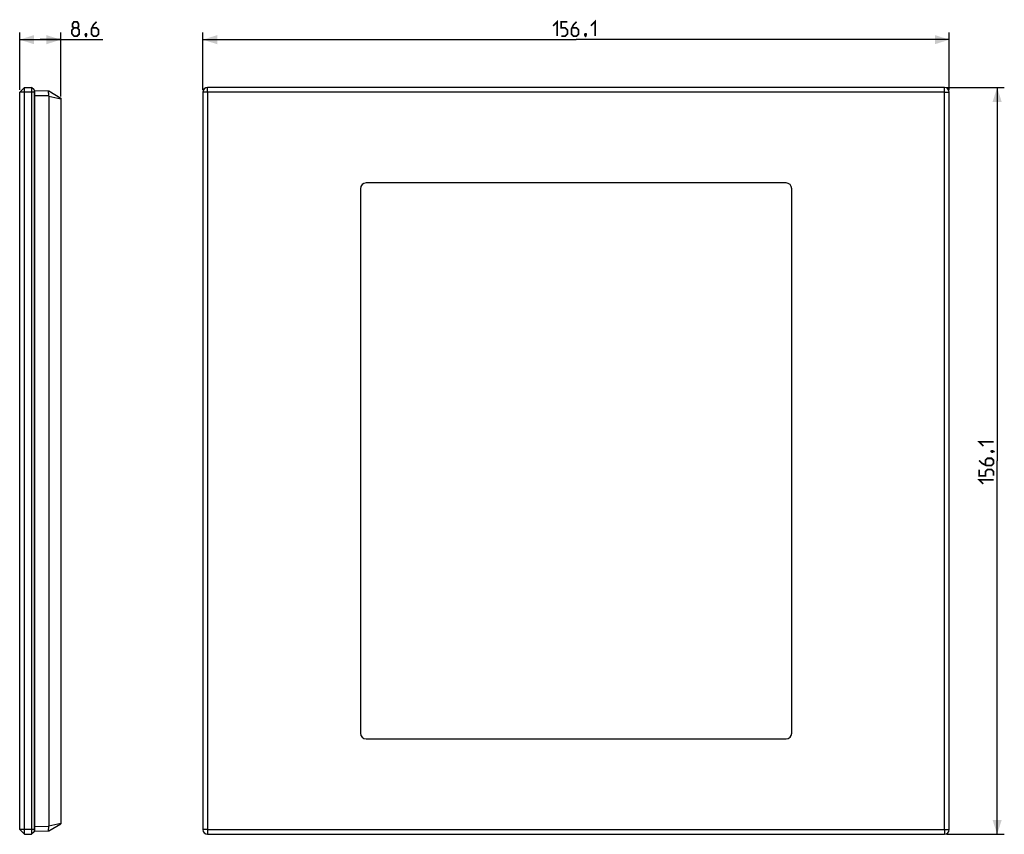
# Model space of a CAD drawing. Units: millimetres. Extents: x -116 to 90, y -78 to 92.
import ezdxf

# ---------------------------------------------------------------- set-up
doc = ezdxf.new("R2010")
doc.units = ezdxf.units.MM
doc.header["$LTSCALE"] = 16.335
doc.layers.get('0').update_dxf_attribs({"linetype": 'CONTINUOUS'})
doc.layers.add('RACCORDO', color=7, linetype='CONTINUOUS')
doc.layers.add('SMUSSO', color=7, linetype='CONTINUOUS')
doc.styles.get("Standard").update_dxf_attribs({"font": 'txt', "width": 0.8})
doc.dimstyles.new('DIMSTYLE_1', dxfattribs={"dimtxt": 3, "dimasz": 3, "dimexe": 1.5, "dimexo": 0.5, "dimgap": 0.75, "dimtad": 1, "dimtxsty": 'STANDARD', "dimblk": '_FILLED', "dimblk1": '_FILLED', "dimblk2": '_FILLED', "dimcen": 0.09, "dimazin": 2, "dimtfac": 1, "dimtofl": 0, "dimtmove": 0, "dimatfit": 3, "dimldrblk": '_FILLED', "dimfxl": 1, "dimtolj": 1, "dimarcsym": 0})

# ---------------------------------------------------------------- blocks, each defined once
blk = doc.blocks.new('_FILLED')
at = {"color": 0, "linetype": 'BYBLOCK'}
blk.add_solid([(0, 0), (-1, 0.317), (-1, -0.317)], dxfattribs=at)
blk = doc.blocks.new('*D0')
at = {"color": 7, "linetype": 'CONTINUOUS'}
for p, q in [((-116.36, 77.55), (-116.36, 89.55)), ((-107.76, 76.2), (-107.76, 89.55)), ((-116.36, 88.05), (-112.06, 88.05)), ((-107.76, 88.05), (-112.06, 88.05)), ((-112.06, 88.05), (-99, 88.05))]:
    blk.add_line(p, q, dxfattribs=at)
at = {"color": 7, "linetype": 'CONTINUOUS', "xscale": 3, "yscale": 3, "zscale": 3, "rotation": 180}
blk.add_blockref('_FILLED', (-116.36, 88.05), dxfattribs=at)
at = {"color": 7, "linetype": 'CONTINUOUS', "xscale": 3, "yscale": 3, "zscale": 3}
blk.add_blockref('_FILLED', (-107.76, 88.05), dxfattribs=at)
at = {"color": 7, "linetype": 'CONTINUOUS', "insert": (-105.42, 91.8), "char_height": 3, "width": 9.6429, "attachment_point": 1, "line_spacing_factor": 0.9}
blk.add_mtext('{\\ftxt;\\W0.0001;\\H0.0001;\\~}{\\ftxt;\\W2.1428571429;\\H3.0; }{\\ftxt;\\W0.0001;\\H0.0001;\\~}', dxfattribs=at)
blk = doc.blocks.new('*D1')
at = {"color": 7, "linetype": 'CONTINUOUS'}
for p, q in [((-78.05, 77.55), (-78.05, 89.55)), ((78.05, 77.55), (78.05, 89.55)), ((-78.05, 88.05), (0, 88.05)), ((78.05, 88.05), (0, 88.05))]:
    blk.add_line(p, q, dxfattribs=at)
at = {"color": 7, "linetype": 'CONTINUOUS', "xscale": 3, "yscale": 3, "zscale": 3, "rotation": 180}
blk.add_blockref('_FILLED', (-78.05, 88.05), dxfattribs=at)
at = {"color": 7, "linetype": 'CONTINUOUS', "xscale": 3, "yscale": 3, "zscale": 3}
blk.add_blockref('_FILLED', (78.05, 88.05), dxfattribs=at)
at = {"color": 7, "linetype": 'CONTINUOUS', "insert": (0, 91.8), "char_height": 3, "width": 14.4643, "attachment_point": 2, "line_spacing_factor": 0.9}
blk.add_mtext('{\\ftxt;\\W0.0001;\\H0.0001;\\~}{\\ftxt;\\W3.2142857143;\\H3.0; }{\\ftxt;\\W0.0001;\\H0.0001;\\~}', dxfattribs=at)
blk = doc.blocks.new('*D2')
at = {"color": 7, "linetype": 'CONTINUOUS'}
for p, q in [((77.55, 78.05), (89.55, 78.05)), ((88.05, 78.05), (88.05, 0)), ((88.05, -78.05), (88.05, 0)), ((77.55, -78.05), (89.55, -78.05))]:
    blk.add_line(p, q, dxfattribs=at)
at = {"color": 7, "linetype": 'CONTINUOUS', "xscale": 3, "yscale": 3, "zscale": 3}
for p, rotation in [((88.05, 78.05), 90), ((88.05, -78.05), 270)]:
    blk.add_blockref('_FILLED', p, dxfattribs=dict(at, rotation=rotation))
at = {"color": 7, "linetype": 'CONTINUOUS', "insert": (84.3, 0), "char_height": 3, "width": 14.4643, "attachment_point": 2, "rotation": 90, "line_spacing_factor": 0.9}
blk.add_mtext('{\\ftxt;\\W0.0001;\\H0.0001;\\~}{\\ftxt;\\W3.2142857143;\\H3.0; }{\\ftxt;\\W0.0001;\\H0.0001;\\~}', dxfattribs=at)

msp = doc.modelspace()

# ---------------------------------------------------------------- linework, layer by layer
at = {"color": 7, "linetype": 'CONTINUOUS'}
for p, q in [((-113.206, -77.401), (-113.206, 77.401)), ((-113.206, 77.401), (-110.262, 77.35)), ((-110.256, 77.35), (-107.756, 75.85)), ((-110.256, 76.267), (-110.256, -76.267)), ((-107.756, 75.85), (-107.756, -75.85)), ((-110.256, -77.35), (-107.756, -75.85)), ((-113.206, -77.401), (-110.262, -77.35))]:
    msp.add_line(p, q, dxfattribs=at)
at = {"color": 250, "linetype": 'CONTINUOUS'}
for p, q in [((-113.206, 76.402), (-110.262, 76.35)), ((-110.256, 76.267), (-107.756, 75.701)), ((-110.256, -76.267), (-107.756, -75.701)), ((-113.206, -76.402), (-110.262, -76.35))]:
    msp.add_line(p, q, dxfattribs=at)
at = {"color": 7, "linetype": 'CONTINUOUS', "const_width": 0.35}
for points in [[(-104.995, 90.514), (-105.281, 90.729), (-105.281, 91.371), (-104.995, 91.8), (-104.352, 91.8), (-104.066, 91.371), (-104.066, 90.729), (-104.352, 90.514), (-103.924, 90.086), (-103.924, 89.229), (-104.352, 88.8), (-104.995, 88.8), (-105.424, 89.229)], [(-105.424, 89.229), (-105.424, 90.086), (-104.995, 90.514), (-104.352, 90.514)], [(-100.281, 91.8), (-100.924, 91.157), (-101.352, 90.3), (-101.352, 89.229), (-100.924, 88.8), (-100.281, 88.8), (-99.852, 89.229), (-99.852, 90.086), (-100.281, 90.514), (-101.209, 90.514)], [(-4.821, 90.943), (-3.964, 91.8), (-3.964, 88.8)], [(-3.107, 88.8), (-2.25, 88.8), (-1.821, 89.229), (-1.821, 90.086), (-2.25, 90.514), (-3.107, 90.514), (-3.107, 91.8), (-1.821, 91.8)], [(0.107, 91.8), (-0.536, 91.157), (-0.964, 90.3), (-0.964, 89.229), (-0.536, 88.8), (0.107, 88.8), (0.536, 89.229), (0.536, 90.086), (0.107, 90.514), (-0.821, 90.514)], [(3.107, 90.943), (3.964, 91.8), (3.964, 88.8)], [(-102.424, 89.3), (-102.352, 89.157), (-102.352, 89.086), (-102.495, 88.943), (-102.566, 88.943), (-102.638, 89.014), (-102.638, 89.086), (-102.566, 89.229), (-102.495, 89.3), (-102.424, 89.3)], [(-102.352, 89.086), (-102.424, 88.871), (-102.566, 88.586)], [(2.036, 89.3), (2.107, 89.157), (2.107, 89.086), (1.964, 88.943), (1.893, 88.943), (1.821, 89.014), (1.821, 89.086), (1.893, 89.229), (1.964, 89.3), (2.036, 89.3)], [(2.107, 89.086), (2.036, 88.871), (1.893, 88.586)], [(85.157, 3.107), (84.3, 3.964), (87.3, 3.964)], [(86.8, 2.036), (86.943, 2.107), (87.014, 2.107), (87.157, 1.964), (87.157, 1.893), (87.086, 1.821), (87.014, 1.821), (86.871, 1.893), (86.8, 1.964), (86.8, 2.036)], [(87.014, 2.107), (87.229, 2.036), (87.514, 1.893)], [(84.3, 0.107), (84.943, -0.536), (85.8, -0.964), (86.871, -0.964), (87.3, -0.536), (87.3, 0.107), (86.871, 0.536), (86.014, 0.536), (85.586, 0.107), (85.586, -0.821)], [(87.3, -3.107), (87.3, -2.25), (86.871, -1.821), (86.014, -1.821), (85.586, -2.25), (85.586, -3.107), (84.3, -3.107), (84.3, -1.821)], [(85.157, -4.821), (84.3, -3.964), (87.3, -3.964)]]:
    msp.add_lwpolyline(points, dxfattribs=at)
at = {"color": 7, "linetype": 'CONTINUOUS'}
for centre, start, end in [((-110.943, 76.267), 0.06142, 7.00141), ((-110.943, -76.267), 352.99859, 359.93858)]:
    msp.add_arc(centre, 0.686, start, end, dxfattribs=at)
for points, knots in [([(-110.262, 76.35), (-110.273, 76.445), (-110.289, 76.629), (-110.301, 76.885), (-110.304, 77.073), (-110.3, 77.196), (-110.297, 77.247), (-110.294, 77.269)], [0, 0, 0, 0, 0.3124206, 0.5987285, 0.8345229, 0.9270356, 1, 1, 1, 1]), ([(-110.294, 77.269), (-110.293, 77.281), (-110.29, 77.302), (-110.284, 77.325), (-110.278, 77.338), (-110.272, 77.347), (-110.266, 77.35), (-110.262, 77.35)], [0, 0, 0, 0, 0.3882943, 0.6746204, 0.7815873, 0.8674681, 1, 1, 1, 1]), ([(-110.294, -77.27), (-110.297, -77.247), (-110.3, -77.197), (-110.304, -77.073), (-110.301, -76.885), (-110.289, -76.629), (-110.273, -76.445), (-110.262, -76.35)], [0, 0, 0, 0, 0.0729208, 0.165405, 0.4011853, 0.6875239, 1, 1, 1, 1]), ([(-110.262, -77.35), (-110.266, -77.35), (-110.272, -77.347), (-110.278, -77.338), (-110.284, -77.325), (-110.29, -77.302), (-110.293, -77.281), (-110.294, -77.27)], [0, 0, 0, 0, 0.1326259, 0.2185247, 0.3254918, 0.6117784, 1, 1, 1, 1])]:
    msp.add_open_spline(points, degree=3, knots=knots, dxfattribs=at)
at = {"layer": 'RACCORDO', "color": 7, "linetype": 'CONTINUOUS'}
for p, q in [((-113.356, 70), (-113.206, 70)), ((43.9, 58.1), (-43.9, 58.1)), ((-45.1, 56.9), (-45.1, -56.9)), ((45.1, -56.9), (45.1, 56.9)), ((-43.9, -58.1), (43.9, -58.1)), ((-113.356, -70), (-113.206, -70))]:
    msp.add_line(p, q, dxfattribs=at)
at = {"layer": 'RACCORDO', "color": 250, "linetype": 'CONTINUOUS'}
for p, q in [((-113.356, 69), (-113.206, 69)), ((-113.356, -69), (-113.206, -69))]:
    msp.add_line(p, q, dxfattribs=at)
at = {"layer": 'RACCORDO', "color": 7, "linetype": 'CONTINUOUS'}
for centre, start, end in [((-43.9, 56.9), 90, 180), ((43.9, 56.9), 0, 90), ((-43.9, -56.9), 180, 270), ((43.9, -56.9), 270, 360)]:
    msp.add_arc(centre, 1.2, start, end, dxfattribs=at)
at = {"layer": 'SMUSSO', "color": 7, "linetype": 'CONTINUOUS'}
for p, q in [((-116.356, 77.05), (-115.356, 78.05)), ((-116.356, -77.05), (-116.356, 77.05)), ((-115.356, -78.05), (-115.356, 78.05)), ((-115.356, 78.05), (-113.856, 78.05)), ((-113.856, 78.05), (-113.856, -78.05)), ((-113.356, 77.55), (-113.856, 78.05)), ((-113.356, 77.55), (-113.356, -77.55)), ((-78.05, 77.05), (-78.05, -77.05)), ((77.05, 78.05), (-77.05, 78.05)), ((-77.05, 77.05), (-77.05, -77.05)), ((77.05, 77.05), (-77.05, 77.05)), ((77.05, -77.05), (77.05, 77.05)), ((78.05, -77.05), (78.05, 77.05)), ((-116.356, -77.05), (-115.356, -78.05)), ((-115.356, -78.05), (-113.856, -78.05)), ((-113.356, -77.55), (-113.856, -78.05)), ((-77.05, -77.05), (77.05, -77.05)), ((-77.05, -78.05), (77.05, -78.05))]:
    msp.add_line(p, q, dxfattribs=at)
at = {"layer": 'SMUSSO', "color": 250, "linetype": 'CONTINUOUS'}
for p, q in [((-113.356, 77.05), (-116.356, 77.05)), ((-77.05, 77.05), (-78.05, 77.05)), ((-77.05, 77.05), (-77.05, 78.05)), ((77.05, 77.05), (77.05, 78.05)), ((77.05, 77.05), (78.05, 77.05)), ((-113.356, -77.05), (-116.356, -77.05)), ((-77.05, -77.05), (-78.05, -77.05)), ((-77.05, -77.05), (-77.05, -78.05)), ((77.05, -77.05), (78.05, -77.05)), ((77.05, -77.05), (77.05, -78.05))]:
    msp.add_line(p, q, dxfattribs=at)
at = {"layer": 'SMUSSO', "color": 7, "linetype": 'CONTINUOUS'}
for centre, start, end in [((-77.05, 77.05), 90, 180), ((77.05, 77.05), 0, 90), ((-77.05, -77.05), 180, 270), ((77.05, -77.05), 270, 360)]:
    msp.add_arc(centre, 1, start, end, dxfattribs=at)

# ---------------------------------------------------------------- dimensions: what is measured, and where the dimension line sits
at = {"color": 7, "linetype": 'CONTINUOUS'}
for base, p1, p2, angle, text, picture, middle in [((-116.356, 88.05), (-107.756, 75.701), (-116.356, 77.05), 180, '{\\ftxt;\\W0.0001;\\H0.0001;\\~}{\\ftxt;\\W2.1428571429;\\H3.0; }{\\ftxt;\\W0.0001;\\H0.0001;\\~}', '*D0', (-102.638, 88.05)), ((88.05, -78.05), (77.05, 78.05), (77.05, -78.05), 270, '{\\ftxt;\\W0.0001;\\H0.0001;\\~}{\\ftxt;\\W3.2142857143;\\H3.0; }{\\ftxt;\\W0.0001;\\H0.0001;\\~}', '*D2', (88.05, -0.429))]:
    dim = msp.add_linear_dim(base=base, p1=p1, p2=p2, angle=angle, text=text, dimstyle='DIMSTYLE_1', dxfattribs=at)
    dim.commit()
    dim.dimension.update_dxf_attribs({"geometry": picture, "text_midpoint": middle, "dimtype": 160})
dim = msp.add_linear_dim(base=(78.05, 88.05), p1=(-78.05, 77.05), p2=(78.05, 77.05), text='{\\ftxt;\\W0.0001;\\H0.0001;\\~}{\\ftxt;\\W3.2142857143;\\H3.0; }{\\ftxt;\\W0.0001;\\H0.0001;\\~}', dimstyle='DIMSTYLE_1', dxfattribs=at)
dim.commit()
dim.dimension.update_dxf_attribs({"geometry": '*D1', "text_midpoint": (-0.429, 88.05), "dimtype": 160})

doc.saveas('drawing.dxf')
